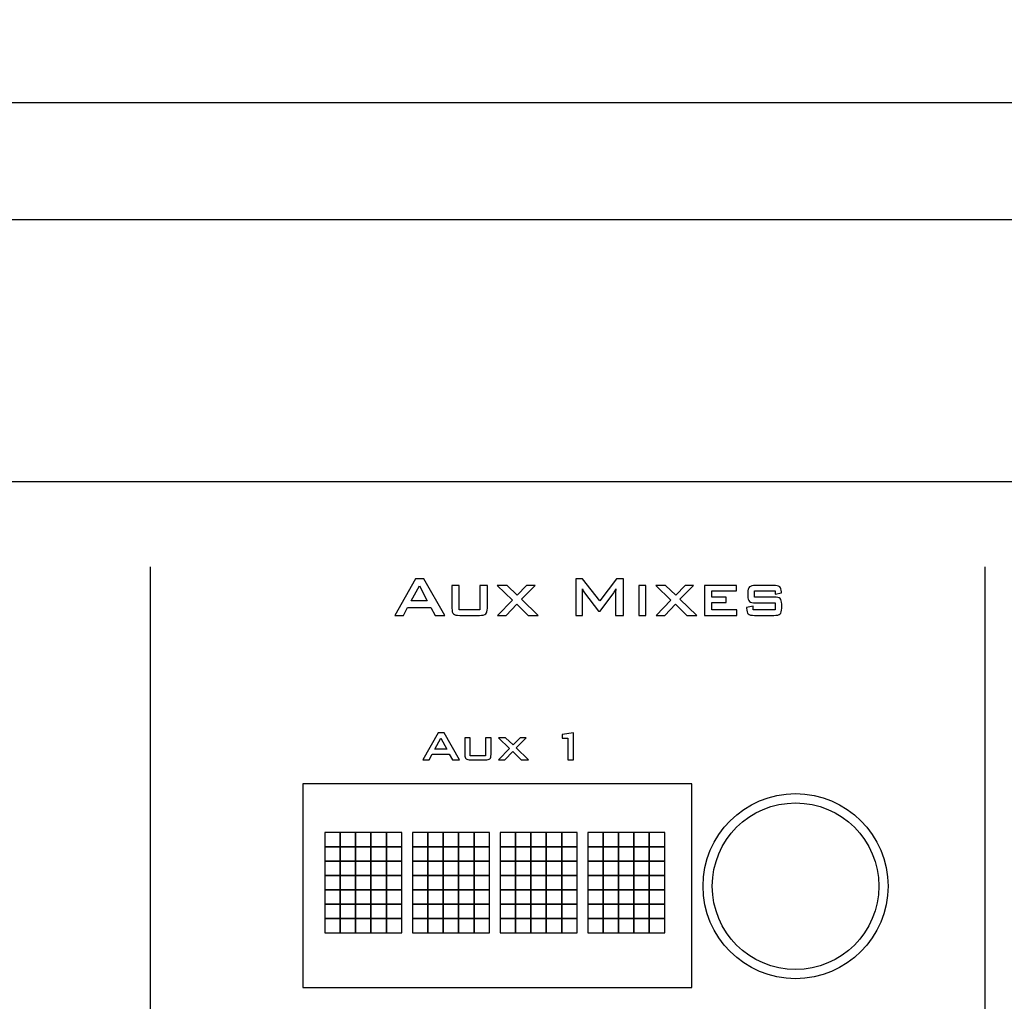
# Model space of a CAD drawing. Extents: x 0 to 594, y 0 to 420.
# Drawn here: x 176 to 229, y 274 to 327 of the extents above; entities that cross this region are included whole.
import ezdxf

# ---------------------------------------------------------------- set-up
doc = ezdxf.new("R2010")
doc.units = 0
doc.layers.get('DEFPOINTS').update_dxf_attribs({"linetype": 'CONTINUOUS'})
for name, color, linetype in [('BEMASSUNG', 3, 'CONTINUOUS'), ('EBENE_1', 7, 'CONTINUOUS'), ('EBENE_10', 7, 'CONTINUOUS'), ('TASTEN', 5, 'CONTINUOUS')]:
    doc.layers.add(name, color=color, linetype=linetype)
doc.dimstyles.get("Standard").update_dxf_attribs({"dimtxt": 3, "dimasz": 3, "dimexe": 0.5, "dimexo": 0, "dimgap": 1, "dimtad": 1, "dimtxsty": 'STANDARD', "dimcen": 1, "dimazin": 3, "dimtfac": 1, "dimtofl": 0, "dimtmove": 0, "dimatfit": 3, "dimtolj": 1})

# ---------------------------------------------------------------- blocks, each defined once
blk = doc.blocks.new('*D6')
at = {"layer": 'BEMASSUNG', "color": 0}
for p, q in [((67.837, 316.45), (67.837, 323.295)), ((547.439, 316.45), (547.439, 323.295)), ((70.837, 322.795), (544.439, 322.795))]:
    blk.add_line(p, q, dxfattribs=at)
for points in [[(70.837, 323.295), (70.837, 322.295), (67.837, 322.795)], [(544.439, 323.295), (544.439, 322.295), (547.439, 322.795)]]:
    blk.add_solid(points, dxfattribs=at)
at = {"layer": 'DEFPOINTS', "color": 0}
for p in [(547.439, 322.795), (67.837, 316.45), (547.439, 316.45)]:
    blk.add_point(p, dxfattribs=at)
at = {"layer": 'BEMASSUNG', "color": 0, "insert": (287.574, 325.295), "char_height": 3, "attachment_point": 5}
blk.add_mtext('\\A1;479.6', dxfattribs=at)

msp = doc.modelspace()

# ---------------------------------------------------------------- linework, layer by layer
at = {"layer": 'EBENE_1'}
for points, knots in [([(547.443, 110.459), (547.443, 110.459), (547.443, 316.459), (547.443, 316.459), (547.443, 316.459), (547.443, 316.459), (67.842, 316.459), (67.842, 316.459), (67.842, 316.459), (67.842, 316.459), (67.842, 110.459), (67.842, 110.459), (67.842, 110.459), (67.842, 110.459), (547.443, 110.459), (547.443, 110.459)], [0, 0, 0, 0, 0.25, 0.25, 0.25, 0.25, 0.5, 0.5, 0.5, 0.5, 0.75, 0.75, 0.75, 0.75, 1, 1, 1, 1]), ([(196.053, 295.067), (196.053, 295.067), (197.17, 297.041), (197.17, 297.041), (197.17, 297.041), (197.17, 297.041), (197.612, 297.041), (197.612, 297.041), (197.612, 297.041), (197.612, 297.041), (198.743, 295.067), (198.743, 295.067), (198.743, 295.067), (198.743, 295.067), (198.228, 295.067), (198.228, 295.067), (198.228, 295.067), (198.228, 295.067), (197.991, 295.498), (197.991, 295.498), (197.991, 295.498), (197.991, 295.498), (196.74, 295.498), (196.74, 295.498), (196.74, 295.498), (196.74, 295.498), (196.511, 295.067), (196.511, 295.067), (196.511, 295.067), (196.511, 295.067), (196.053, 295.067), (196.053, 295.067)], [0, 0, 0, 0, 0.125, 0.125, 0.125, 0.125, 0.25, 0.25, 0.25, 0.25, 0.375, 0.375, 0.375, 0.375, 0.5, 0.5, 0.5, 0.5, 0.625, 0.625, 0.625, 0.625, 0.75, 0.75, 0.75, 0.75, 0.875, 0.875, 0.875, 0.875, 1, 1, 1, 1]), ([(205.825, 295.067), (205.825, 295.067), (205.825, 297.041), (205.825, 297.041), (205.825, 297.041), (205.825, 297.041), (206.196, 297.041), (206.196, 297.041), (206.196, 297.041), (206.196, 297.041), (207.126, 295.848), (207.126, 295.848), (207.126, 295.848), (207.126, 295.848), (208.035, 297.041), (208.035, 297.041), (208.035, 297.041), (208.035, 297.041), (208.402, 297.041), (208.402, 297.041), (208.402, 297.041), (208.402, 297.041), (208.402, 295.067), (208.402, 295.067), (208.402, 295.067), (208.402, 295.067), (207.977, 295.067), (207.977, 295.067), (207.977, 295.067), (207.977, 295.067), (207.977, 296.286), (207.977, 296.286), (207.977, 296.286), (207.977, 296.31), (207.978, 296.34), (207.981, 296.376), (207.981, 296.376), (207.984, 296.412), (207.989, 296.453), (207.993, 296.497), (207.993, 296.497), (207.968, 296.446), (207.947, 296.404), (207.928, 296.372), (207.928, 296.372), (207.91, 296.338), (207.893, 296.311), (207.878, 296.29), (207.878, 296.29), (207.878, 296.29), (207.137, 295.304), (207.137, 295.304), (207.137, 295.304), (207.137, 295.304), (207.045, 295.304), (207.045, 295.304), (207.045, 295.304), (207.045, 295.304), (206.302, 296.294), (206.302, 296.294), (206.302, 296.294), (206.275, 296.331), (206.251, 296.366), (206.232, 296.4), (206.232, 296.4), (206.213, 296.432), (206.197, 296.465), (206.185, 296.495), (206.185, 296.495), (206.188, 296.454), (206.192, 296.417), (206.193, 296.384), (206.193, 296.384), (206.195, 296.35), (206.196, 296.317), (206.196, 296.286), (206.196, 296.286), (206.196, 296.286), (206.196, 295.067), (206.196, 295.067), (206.196, 295.067), (206.196, 295.067), (205.825, 295.067), (205.825, 295.067)], [0, 0, 0, 0, 0.047619, 0.047619, 0.047619, 0.047619, 0.095238, 0.095238, 0.095238, 0.095238, 0.142857, 0.142857, 0.142857, 0.142857, 0.190476, 0.190476, 0.190476, 0.190476, 0.238095, 0.238095, 0.238095, 0.238095, 0.285714, 0.285714, 0.285714, 0.285714, 0.333333, 0.333333, 0.333333, 0.333333, 0.380952, 0.380952, 0.380952, 0.380952, 0.428571, 0.428571, 0.428571, 0.428571, 0.47619, 0.47619, 0.47619, 0.47619, 0.52381, 0.52381, 0.52381, 0.52381, 0.571429, 0.571429, 0.571429, 0.571429, 0.619048, 0.619048, 0.619048, 0.619048, 0.666667, 0.666667, 0.666667, 0.666667, 0.714286, 0.714286, 0.714286, 0.714286, 0.761905, 0.761905, 0.761905, 0.761905, 0.809524, 0.809524, 0.809524, 0.809524, 0.857143, 0.857143, 0.857143, 0.857143, 0.904762, 0.904762, 0.904762, 0.904762, 0.952381, 0.952381, 0.952381, 0.952381, 1, 1, 1, 1]), ([(196.936, 295.855), (196.936, 295.855), (197.8, 295.855), (197.8, 295.855), (197.8, 295.855), (197.8, 295.855), (197.375, 296.658), (197.375, 296.658), (197.375, 296.658), (197.375, 296.658), (196.936, 295.855), (196.936, 295.855)], [0, 0, 0, 0, 0.333333, 0.333333, 0.333333, 0.333333, 0.666667, 0.666667, 0.666667, 0.666667, 1, 1, 1, 1]), ([(199.523, 296.684), (199.523, 296.684), (199.523, 295.37), (199.523, 295.37), (199.523, 295.37), (199.523, 295.37), (200.649, 295.37), (200.649, 295.37), (200.649, 295.37), (200.649, 295.37), (200.649, 296.684), (200.649, 296.684), (200.649, 296.684), (200.649, 296.684), (201.046, 296.684), (201.046, 296.684), (201.046, 296.684), (201.046, 296.684), (201.046, 295.45), (201.046, 295.45), (201.046, 295.45), (201.046, 295.303), (201.017, 295.203), (200.958, 295.149), (200.958, 295.149), (200.898, 295.095), (200.786, 295.067), (200.621, 295.067), (200.621, 295.067), (200.621, 295.067), (199.551, 295.067), (199.551, 295.067), (199.551, 295.067), (199.387, 295.067), (199.276, 295.094), (199.218, 295.148), (199.218, 295.148), (199.16, 295.201), (199.131, 295.302), (199.131, 295.45), (199.131, 295.45), (199.131, 295.45), (199.131, 296.684), (199.131, 296.684), (199.131, 296.684), (199.131, 296.684), (199.523, 296.684), (199.523, 296.684)], [0, 0, 0, 0, 0.083333, 0.083333, 0.083333, 0.083333, 0.166667, 0.166667, 0.166667, 0.166667, 0.25, 0.25, 0.25, 0.25, 0.333333, 0.333333, 0.333333, 0.333333, 0.416667, 0.416667, 0.416667, 0.416667, 0.5, 0.5, 0.5, 0.5, 0.583333, 0.583333, 0.583333, 0.583333, 0.666667, 0.666667, 0.666667, 0.666667, 0.75, 0.75, 0.75, 0.75, 0.833333, 0.833333, 0.833333, 0.833333, 0.916667, 0.916667, 0.916667, 0.916667, 1, 1, 1, 1]), ([(201.599, 295.067), (201.599, 295.067), (202.398, 295.896), (202.398, 295.896), (202.398, 295.896), (202.398, 295.896), (201.584, 296.684), (201.584, 296.684), (201.584, 296.684), (201.584, 296.684), (202.112, 296.684), (202.112, 296.684), (202.112, 296.684), (202.112, 296.684), (202.656, 296.161), (202.656, 296.161), (202.656, 296.161), (202.656, 296.161), (203.167, 296.684), (203.167, 296.684), (203.167, 296.684), (203.167, 296.684), (203.622, 296.684), (203.622, 296.684), (203.622, 296.684), (203.622, 296.684), (202.885, 295.943), (202.885, 295.943), (202.885, 295.943), (202.885, 295.943), (203.794, 295.067), (203.794, 295.067), (203.794, 295.067), (203.794, 295.067), (203.254, 295.067), (203.254, 295.067), (203.254, 295.067), (203.254, 295.067), (202.635, 295.672), (202.635, 295.672), (202.635, 295.672), (202.635, 295.672), (202.066, 295.067), (202.066, 295.067), (202.066, 295.067), (202.066, 295.067), (201.599, 295.067), (201.599, 295.067)], [0, 0, 0, 0, 0.083333, 0.083333, 0.083333, 0.083333, 0.166667, 0.166667, 0.166667, 0.166667, 0.25, 0.25, 0.25, 0.25, 0.333333, 0.333333, 0.333333, 0.333333, 0.416667, 0.416667, 0.416667, 0.416667, 0.5, 0.5, 0.5, 0.5, 0.583333, 0.583333, 0.583333, 0.583333, 0.666667, 0.666667, 0.666667, 0.666667, 0.75, 0.75, 0.75, 0.75, 0.833333, 0.833333, 0.833333, 0.833333, 0.916667, 0.916667, 0.916667, 0.916667, 1, 1, 1, 1]), ([(209.224, 295.067), (209.224, 295.067), (209.224, 296.684), (209.224, 296.684), (209.224, 296.684), (209.224, 296.684), (209.615, 296.684), (209.615, 296.684), (209.615, 296.684), (209.615, 296.684), (209.615, 295.067), (209.615, 295.067), (209.615, 295.067), (209.615, 295.067), (209.224, 295.067), (209.224, 295.067)], [0, 0, 0, 0, 0.25, 0.25, 0.25, 0.25, 0.5, 0.5, 0.5, 0.5, 0.75, 0.75, 0.75, 0.75, 1, 1, 1, 1]), ([(210.17, 295.067), (210.17, 295.067), (210.969, 295.896), (210.969, 295.896), (210.969, 295.896), (210.969, 295.896), (210.155, 296.684), (210.155, 296.684), (210.155, 296.684), (210.155, 296.684), (210.683, 296.684), (210.683, 296.684), (210.683, 296.684), (210.683, 296.684), (211.227, 296.161), (211.227, 296.161), (211.227, 296.161), (211.227, 296.161), (211.738, 296.684), (211.738, 296.684), (211.738, 296.684), (211.738, 296.684), (212.193, 296.684), (212.193, 296.684), (212.193, 296.684), (212.193, 296.684), (211.456, 295.943), (211.456, 295.943), (211.456, 295.943), (211.456, 295.943), (212.365, 295.067), (212.365, 295.067), (212.365, 295.067), (212.365, 295.067), (211.825, 295.067), (211.825, 295.067), (211.825, 295.067), (211.825, 295.067), (211.206, 295.672), (211.206, 295.672), (211.206, 295.672), (211.206, 295.672), (210.637, 295.067), (210.637, 295.067), (210.637, 295.067), (210.637, 295.067), (210.17, 295.067), (210.17, 295.067)], [0, 0, 0, 0, 0.083333, 0.083333, 0.083333, 0.083333, 0.166667, 0.166667, 0.166667, 0.166667, 0.25, 0.25, 0.25, 0.25, 0.333333, 0.333333, 0.333333, 0.333333, 0.416667, 0.416667, 0.416667, 0.416667, 0.5, 0.5, 0.5, 0.5, 0.583333, 0.583333, 0.583333, 0.583333, 0.666667, 0.666667, 0.666667, 0.666667, 0.75, 0.75, 0.75, 0.75, 0.833333, 0.833333, 0.833333, 0.833333, 0.916667, 0.916667, 0.916667, 0.916667, 1, 1, 1, 1]), ([(212.775, 295.067), (212.775, 295.067), (212.775, 296.684), (212.775, 296.684), (212.775, 296.684), (212.775, 296.684), (214.51, 296.684), (214.51, 296.684), (214.51, 296.684), (214.51, 296.684), (214.51, 296.398), (214.51, 296.398), (214.51, 296.398), (214.51, 296.398), (213.173, 296.398), (213.173, 296.398), (213.173, 296.398), (213.173, 296.398), (213.173, 296.046), (213.173, 296.046), (213.173, 296.046), (213.173, 296.046), (213.951, 296.046), (213.951, 296.046), (213.951, 296.046), (213.951, 296.046), (213.951, 295.768), (213.951, 295.768), (213.951, 295.768), (213.951, 295.768), (213.173, 295.768), (213.173, 295.768), (213.173, 295.768), (213.173, 295.768), (213.173, 295.37), (213.173, 295.37), (213.173, 295.37), (213.173, 295.37), (214.53, 295.37), (214.53, 295.37), (214.53, 295.37), (214.53, 295.37), (214.53, 295.067), (214.53, 295.067), (214.53, 295.067), (214.53, 295.067), (212.775, 295.067), (212.775, 295.067)], [0, 0, 0, 0, 0.083333, 0.083333, 0.083333, 0.083333, 0.166667, 0.166667, 0.166667, 0.166667, 0.25, 0.25, 0.25, 0.25, 0.333333, 0.333333, 0.333333, 0.333333, 0.416667, 0.416667, 0.416667, 0.416667, 0.5, 0.5, 0.5, 0.5, 0.583333, 0.583333, 0.583333, 0.583333, 0.666667, 0.666667, 0.666667, 0.666667, 0.75, 0.75, 0.75, 0.75, 0.833333, 0.833333, 0.833333, 0.833333, 0.916667, 0.916667, 0.916667, 0.916667, 1, 1, 1, 1]), ([(216.593, 296.395), (216.593, 296.395), (215.48, 296.395), (215.48, 296.395), (215.48, 296.395), (215.48, 296.395), (215.48, 296.053), (215.48, 296.053), (215.48, 296.053), (215.48, 296.053), (216.533, 296.053), (216.533, 296.053), (216.533, 296.053), (216.699, 296.053), (216.81, 296.027), (216.867, 295.974), (216.867, 295.974), (216.924, 295.921), (216.953, 295.821), (216.953, 295.673), (216.953, 295.673), (216.953, 295.673), (216.953, 295.45), (216.953, 295.45), (216.953, 295.45), (216.953, 295.302), (216.924, 295.201), (216.865, 295.148), (216.865, 295.148), (216.807, 295.094), (216.696, 295.067), (216.533, 295.067), (216.533, 295.067), (216.533, 295.067), (215.484, 295.067), (215.484, 295.067), (215.484, 295.067), (215.317, 295.067), (215.204, 295.094), (215.145, 295.148), (215.145, 295.148), (215.086, 295.201), (215.056, 295.302), (215.056, 295.45), (215.056, 295.45), (215.056, 295.45), (215.056, 295.495), (215.056, 295.495), (215.056, 295.495), (215.056, 295.495), (215.407, 295.561), (215.407, 295.561), (215.407, 295.561), (215.407, 295.561), (215.407, 295.37), (215.407, 295.37), (215.407, 295.37), (215.407, 295.37), (216.596, 295.37), (216.596, 295.37), (216.596, 295.37), (216.596, 295.37), (216.596, 295.74), (216.596, 295.74), (216.596, 295.74), (216.596, 295.74), (215.549, 295.74), (215.549, 295.74), (215.549, 295.74), (215.384, 295.74), (215.272, 295.766), (215.213, 295.821), (215.213, 295.821), (215.154, 295.875), (215.125, 295.975), (215.125, 296.122), (215.125, 296.122), (215.125, 296.122), (215.125, 296.303), (215.125, 296.303), (215.125, 296.303), (215.125, 296.449), (215.154, 296.549), (215.213, 296.603), (215.213, 296.603), (215.272, 296.657), (215.384, 296.684), (215.549, 296.684), (215.549, 296.684), (215.549, 296.684), (216.509, 296.684), (216.509, 296.684), (216.509, 296.684), (216.672, 296.684), (216.783, 296.658), (216.844, 296.606), (216.844, 296.606), (216.904, 296.554), (216.934, 296.463), (216.934, 296.333), (216.934, 296.333), (216.934, 296.333), (216.934, 296.294), (216.934, 296.294), (216.934, 296.294), (216.934, 296.294), (216.593, 296.221), (216.593, 296.221), (216.593, 296.221), (216.593, 296.221), (216.593, 296.395), (216.593, 296.395)], [0, 0, 0, 0, 0.035714, 0.035714, 0.035714, 0.035714, 0.071429, 0.071429, 0.071429, 0.071429, 0.107143, 0.107143, 0.107143, 0.107143, 0.142857, 0.142857, 0.142857, 0.142857, 0.178571, 0.178571, 0.178571, 0.178571, 0.214286, 0.214286, 0.214286, 0.214286, 0.25, 0.25, 0.25, 0.25, 0.285714, 0.285714, 0.285714, 0.285714, 0.321429, 0.321429, 0.321429, 0.321429, 0.357143, 0.357143, 0.357143, 0.357143, 0.392857, 0.392857, 0.392857, 0.392857, 0.428571, 0.428571, 0.428571, 0.428571, 0.464286, 0.464286, 0.464286, 0.464286, 0.5, 0.5, 0.5, 0.5, 0.535714, 0.535714, 0.535714, 0.535714, 0.571429, 0.571429, 0.571429, 0.571429, 0.607143, 0.607143, 0.607143, 0.607143, 0.642857, 0.642857, 0.642857, 0.642857, 0.678571, 0.678571, 0.678571, 0.678571, 0.714286, 0.714286, 0.714286, 0.714286, 0.75, 0.75, 0.75, 0.75, 0.785714, 0.785714, 0.785714, 0.785714, 0.821429, 0.821429, 0.821429, 0.821429, 0.857143, 0.857143, 0.857143, 0.857143, 0.892857, 0.892857, 0.892857, 0.892857, 0.928571, 0.928571, 0.928571, 0.928571, 0.964286, 0.964286, 0.964286, 0.964286, 1, 1, 1, 1]), ([(197.56, 287.258), (197.56, 287.258), (198.384, 288.715), (198.384, 288.715), (198.384, 288.715), (198.384, 288.715), (198.71, 288.715), (198.71, 288.715), (198.71, 288.715), (198.71, 288.715), (199.546, 287.258), (199.546, 287.258), (199.546, 287.258), (199.546, 287.258), (199.165, 287.258), (199.165, 287.258), (199.165, 287.258), (199.165, 287.258), (198.99, 287.576), (198.99, 287.576), (198.99, 287.576), (198.99, 287.576), (198.067, 287.576), (198.067, 287.576), (198.067, 287.576), (198.067, 287.576), (197.897, 287.258), (197.897, 287.258), (197.897, 287.258), (197.897, 287.258), (197.56, 287.258), (197.56, 287.258)], [0, 0, 0, 0, 0.125, 0.125, 0.125, 0.125, 0.25, 0.25, 0.25, 0.25, 0.375, 0.375, 0.375, 0.375, 0.5, 0.5, 0.5, 0.5, 0.625, 0.625, 0.625, 0.625, 0.75, 0.75, 0.75, 0.75, 0.875, 0.875, 0.875, 0.875, 1, 1, 1, 1]), ([(198.212, 287.839), (198.212, 287.839), (198.849, 287.839), (198.849, 287.839), (198.849, 287.839), (198.849, 287.839), (198.535, 288.432), (198.535, 288.432), (198.535, 288.432), (198.535, 288.432), (198.212, 287.839), (198.212, 287.839)], [0, 0, 0, 0, 0.333333, 0.333333, 0.333333, 0.333333, 0.666667, 0.666667, 0.666667, 0.666667, 1, 1, 1, 1]), ([(200.121, 288.451), (200.121, 288.451), (200.121, 287.481), (200.121, 287.481), (200.121, 287.481), (200.121, 287.481), (200.953, 287.481), (200.953, 287.481), (200.953, 287.481), (200.953, 287.481), (200.953, 288.451), (200.953, 288.451), (200.953, 288.451), (200.953, 288.451), (201.246, 288.451), (201.246, 288.451), (201.246, 288.451), (201.246, 288.451), (201.246, 287.541), (201.246, 287.541), (201.246, 287.541), (201.246, 287.432), (201.224, 287.358), (201.181, 287.318), (201.181, 287.318), (201.137, 287.278), (201.054, 287.258), (200.932, 287.258), (200.932, 287.258), (200.932, 287.258), (200.142, 287.258), (200.142, 287.258), (200.142, 287.258), (200.021, 287.258), (199.939, 287.278), (199.896, 287.317), (199.896, 287.317), (199.853, 287.357), (199.832, 287.431), (199.832, 287.541), (199.832, 287.541), (199.832, 287.541), (199.832, 288.451), (199.832, 288.451), (199.832, 288.451), (199.832, 288.451), (200.121, 288.451), (200.121, 288.451)], [0, 0, 0, 0, 0.083333, 0.083333, 0.083333, 0.083333, 0.166667, 0.166667, 0.166667, 0.166667, 0.25, 0.25, 0.25, 0.25, 0.333333, 0.333333, 0.333333, 0.333333, 0.416667, 0.416667, 0.416667, 0.416667, 0.5, 0.5, 0.5, 0.5, 0.583333, 0.583333, 0.583333, 0.583333, 0.666667, 0.666667, 0.666667, 0.666667, 0.75, 0.75, 0.75, 0.75, 0.833333, 0.833333, 0.833333, 0.833333, 0.916667, 0.916667, 0.916667, 0.916667, 1, 1, 1, 1]), ([(201.654, 287.258), (201.654, 287.258), (202.244, 287.87), (202.244, 287.87), (202.244, 287.87), (202.244, 287.87), (201.643, 288.451), (201.643, 288.451), (201.643, 288.451), (201.643, 288.451), (202.033, 288.451), (202.033, 288.451), (202.033, 288.451), (202.033, 288.451), (202.434, 288.065), (202.434, 288.065), (202.434, 288.065), (202.434, 288.065), (202.812, 288.451), (202.812, 288.451), (202.812, 288.451), (202.812, 288.451), (203.148, 288.451), (203.148, 288.451), (203.148, 288.451), (203.148, 288.451), (202.604, 287.904), (202.604, 287.904), (202.604, 287.904), (202.604, 287.904), (203.275, 287.258), (203.275, 287.258), (203.275, 287.258), (203.275, 287.258), (202.876, 287.258), (202.876, 287.258), (202.876, 287.258), (202.876, 287.258), (202.419, 287.704), (202.419, 287.704), (202.419, 287.704), (202.419, 287.704), (201.999, 287.258), (201.999, 287.258), (201.999, 287.258), (201.999, 287.258), (201.654, 287.258), (201.654, 287.258)], [0, 0, 0, 0, 0.083333, 0.083333, 0.083333, 0.083333, 0.166667, 0.166667, 0.166667, 0.166667, 0.25, 0.25, 0.25, 0.25, 0.333333, 0.333333, 0.333333, 0.333333, 0.416667, 0.416667, 0.416667, 0.416667, 0.5, 0.5, 0.5, 0.5, 0.583333, 0.583333, 0.583333, 0.583333, 0.666667, 0.666667, 0.666667, 0.666667, 0.75, 0.75, 0.75, 0.75, 0.833333, 0.833333, 0.833333, 0.833333, 0.916667, 0.916667, 0.916667, 0.916667, 1, 1, 1, 1]), ([(205.404, 287.258), (205.404, 287.258), (205.404, 288.438), (205.404, 288.438), (205.404, 288.438), (205.404, 288.438), (205.094, 288.438), (205.094, 288.438), (205.094, 288.438), (205.094, 288.438), (205.094, 288.632), (205.094, 288.632), (205.094, 288.632), (205.094, 288.632), (205.711, 288.725), (205.711, 288.725), (205.711, 288.725), (205.711, 288.725), (205.711, 287.258), (205.711, 287.258), (205.711, 287.258), (205.711, 287.258), (205.404, 287.258), (205.404, 287.258)], [0, 0, 0, 0, 0.166667, 0.166667, 0.166667, 0.166667, 0.333333, 0.333333, 0.333333, 0.333333, 0.5, 0.5, 0.5, 0.5, 0.666667, 0.666667, 0.666667, 0.666667, 0.833333, 0.833333, 0.833333, 0.833333, 1, 1, 1, 1]), ([(212.089, 274.96), (212.089, 274.96), (191.081, 274.96), (191.081, 274.96), (191.081, 274.96), (191.081, 274.96), (191.081, 285.96), (191.081, 285.96), (191.081, 285.96), (191.081, 285.96), (212.089, 285.96), (212.089, 285.96), (212.089, 285.96), (212.089, 285.96), (212.089, 274.96), (212.089, 274.96)], [0, 0, 0, 0, 0.25, 0.25, 0.25, 0.25, 0.5, 0.5, 0.5, 0.5, 0.75, 0.75, 0.75, 0.75, 1, 1, 1, 1])]:
    msp.add_open_spline(points, degree=3, knots=knots, dxfattribs=at)
for points in [[(86.73, 302.305), (86.73, 302.305), (539.611, 302.305), (539.611, 302.305)], [(182.846, 273.198), (182.846, 287.999), (182.846, 297.684), (182.846, 297.684)], [(227.943, 123.612), (227.943, 123.612), (227.943, 297.684), (227.943, 297.684)]]:
    msp.add_open_spline(points, degree=3, dxfattribs=at)
at = {"layer": 'EBENE_10', "color": 62}
for points in [[(192.267, 282.556), (193.098, 282.556), (193.098, 283.331), (192.267, 283.331), (192.267, 282.556)], [(193.098, 282.556), (193.928, 282.556), (193.928, 283.331), (193.098, 283.331), (193.098, 282.556)], [(193.929, 282.556), (194.759, 282.556), (194.759, 283.331), (193.929, 283.331), (193.929, 282.556)], [(194.759, 282.556), (195.59, 282.556), (195.59, 283.331), (194.759, 283.331), (194.759, 282.556)], [(195.59, 282.556), (196.42, 282.556), (196.42, 283.331), (195.59, 283.331), (195.59, 282.556)], [(197.004, 282.556), (197.834, 282.556), (197.834, 283.331), (197.004, 283.331), (197.004, 282.556)], [(197.834, 282.556), (198.665, 282.556), (198.665, 283.331), (197.834, 283.331), (197.834, 282.556)], [(198.665, 282.556), (199.496, 282.556), (199.496, 283.331), (198.665, 283.331), (198.665, 282.556)], [(199.496, 282.556), (200.326, 282.556), (200.326, 283.331), (199.496, 283.331), (199.496, 282.556)], [(200.326, 282.556), (201.157, 282.556), (201.157, 283.331), (200.326, 283.331), (200.326, 282.556)], [(201.74, 282.556), (202.571, 282.556), (202.571, 283.331), (201.74, 283.331), (201.74, 282.556)], [(202.571, 282.556), (203.401, 282.556), (203.401, 283.331), (202.571, 283.331), (202.571, 282.556)], [(203.401, 282.556), (204.232, 282.556), (204.232, 283.331), (203.401, 283.331), (203.401, 282.556)], [(204.232, 282.556), (205.063, 282.556), (205.063, 283.331), (204.232, 283.331), (204.232, 282.556)], [(205.063, 282.556), (205.893, 282.556), (205.893, 283.331), (205.063, 283.331), (205.063, 282.556)], [(206.476, 282.556), (207.307, 282.556), (207.307, 283.331), (206.476, 283.331), (206.476, 282.556)], [(207.307, 282.556), (208.138, 282.556), (208.138, 283.331), (207.307, 283.331), (207.307, 282.556)], [(208.138, 282.556), (208.968, 282.556), (208.968, 283.331), (208.138, 283.331), (208.138, 282.556)], [(208.968, 282.556), (209.799, 282.556), (209.799, 283.331), (208.968, 283.331), (208.968, 282.556)], [(209.799, 282.556), (210.63, 282.556), (210.63, 283.331), (209.799, 283.331), (209.799, 282.556)], [(192.267, 281.781), (193.098, 281.781), (193.098, 282.556), (192.267, 282.556), (192.267, 281.781)], [(193.098, 281.781), (193.928, 281.781), (193.928, 282.556), (193.098, 282.556), (193.098, 281.781)], [(193.929, 281.781), (194.759, 281.781), (194.759, 282.556), (193.929, 282.556), (193.929, 281.781)], [(194.759, 281.781), (195.59, 281.781), (195.59, 282.556), (194.759, 282.556), (194.759, 281.781)], [(195.59, 281.781), (196.42, 281.781), (196.42, 282.556), (195.59, 282.556), (195.59, 281.781)], [(197.004, 281.781), (197.834, 281.781), (197.834, 282.556), (197.004, 282.556), (197.004, 281.781)], [(197.834, 281.781), (198.665, 281.781), (198.665, 282.556), (197.834, 282.556), (197.834, 281.781)], [(198.665, 281.781), (199.496, 281.781), (199.496, 282.556), (198.665, 282.556), (198.665, 281.781)], [(199.496, 281.781), (200.326, 281.781), (200.326, 282.556), (199.496, 282.556), (199.496, 281.781)], [(200.326, 281.781), (201.157, 281.781), (201.157, 282.556), (200.326, 282.556), (200.326, 281.781)], [(201.74, 281.781), (202.571, 281.781), (202.571, 282.556), (201.74, 282.556), (201.74, 281.781)], [(202.571, 281.781), (203.401, 281.781), (203.401, 282.556), (202.571, 282.556), (202.571, 281.781)], [(203.401, 281.781), (204.232, 281.781), (204.232, 282.556), (203.401, 282.556), (203.401, 281.781)], [(204.232, 281.781), (205.063, 281.781), (205.063, 282.556), (204.232, 282.556), (204.232, 281.781)], [(205.063, 281.781), (205.893, 281.781), (205.893, 282.556), (205.063, 282.556), (205.063, 281.781)], [(206.476, 281.781), (207.307, 281.781), (207.307, 282.556), (206.476, 282.556), (206.476, 281.781)], [(207.307, 281.781), (208.138, 281.781), (208.138, 282.556), (207.307, 282.556), (207.307, 281.781)], [(208.138, 281.781), (208.968, 281.781), (208.968, 282.556), (208.138, 282.556), (208.138, 281.781)], [(208.968, 281.781), (209.799, 281.781), (209.799, 282.556), (208.968, 282.556), (208.968, 281.781)], [(209.799, 281.781), (210.63, 281.781), (210.63, 282.556), (209.799, 282.556), (209.799, 281.781)], [(192.267, 281.006), (193.098, 281.006), (193.098, 281.781), (192.267, 281.781), (192.267, 281.006)], [(193.098, 281.006), (193.928, 281.006), (193.928, 281.781), (193.098, 281.781), (193.098, 281.006)], [(193.929, 281.006), (194.759, 281.006), (194.759, 281.781), (193.929, 281.781), (193.929, 281.006)], [(194.759, 281.006), (195.59, 281.006), (195.59, 281.781), (194.759, 281.781), (194.759, 281.006)], [(195.59, 281.006), (196.42, 281.006), (196.42, 281.781), (195.59, 281.781), (195.59, 281.006)], [(197.004, 281.006), (197.834, 281.006), (197.834, 281.781), (197.004, 281.781), (197.004, 281.006)], [(197.834, 281.006), (198.665, 281.006), (198.665, 281.781), (197.834, 281.781), (197.834, 281.006)], [(198.665, 281.006), (199.496, 281.006), (199.496, 281.781), (198.665, 281.781), (198.665, 281.006)], [(199.496, 281.006), (200.326, 281.006), (200.326, 281.781), (199.496, 281.781), (199.496, 281.006)], [(200.326, 281.006), (201.157, 281.006), (201.157, 281.781), (200.326, 281.781), (200.326, 281.006)], [(201.74, 281.006), (202.571, 281.006), (202.571, 281.781), (201.74, 281.781), (201.74, 281.006)], [(202.571, 281.006), (203.401, 281.006), (203.401, 281.781), (202.571, 281.781), (202.571, 281.006)], [(203.401, 281.006), (204.232, 281.006), (204.232, 281.781), (203.401, 281.781), (203.401, 281.006)], [(204.232, 281.006), (205.063, 281.006), (205.063, 281.781), (204.232, 281.781), (204.232, 281.006)], [(205.063, 281.006), (205.893, 281.006), (205.893, 281.781), (205.063, 281.781), (205.063, 281.006)], [(206.476, 281.006), (207.307, 281.006), (207.307, 281.781), (206.476, 281.781), (206.476, 281.006)], [(207.307, 281.006), (208.138, 281.006), (208.138, 281.781), (207.307, 281.781), (207.307, 281.006)], [(208.138, 281.006), (208.968, 281.006), (208.968, 281.781), (208.138, 281.781), (208.138, 281.006)], [(208.968, 281.006), (209.799, 281.006), (209.799, 281.781), (208.968, 281.781), (208.968, 281.006)], [(209.799, 281.006), (210.63, 281.006), (210.63, 281.781), (209.799, 281.781), (209.799, 281.006)], [(192.267, 280.231), (193.098, 280.231), (193.098, 281.006), (192.267, 281.006), (192.267, 280.231)], [(193.098, 280.231), (193.928, 280.231), (193.928, 281.006), (193.098, 281.006), (193.098, 280.231)], [(193.929, 280.231), (194.759, 280.231), (194.759, 281.006), (193.929, 281.006), (193.929, 280.231)], [(194.759, 280.231), (195.59, 280.231), (195.59, 281.006), (194.759, 281.006), (194.759, 280.231)], [(195.59, 280.231), (196.42, 280.231), (196.42, 281.006), (195.59, 281.006), (195.59, 280.231)], [(197.004, 280.231), (197.834, 280.231), (197.834, 281.006), (197.004, 281.006), (197.004, 280.231)], [(197.834, 280.231), (198.665, 280.231), (198.665, 281.006), (197.834, 281.006), (197.834, 280.231)], [(198.665, 280.231), (199.496, 280.231), (199.496, 281.006), (198.665, 281.006), (198.665, 280.231)], [(199.496, 280.231), (200.326, 280.231), (200.326, 281.006), (199.496, 281.006), (199.496, 280.231)], [(200.326, 280.231), (201.157, 280.231), (201.157, 281.006), (200.326, 281.006), (200.326, 280.231)], [(201.74, 280.231), (202.571, 280.231), (202.571, 281.006), (201.74, 281.006), (201.74, 280.231)], [(202.571, 280.231), (203.401, 280.231), (203.401, 281.006), (202.571, 281.006), (202.571, 280.231)], [(203.401, 280.231), (204.232, 280.231), (204.232, 281.006), (203.401, 281.006), (203.401, 280.231)], [(204.232, 280.231), (205.063, 280.231), (205.063, 281.006), (204.232, 281.006), (204.232, 280.231)], [(205.063, 280.231), (205.893, 280.231), (205.893, 281.006), (205.063, 281.006), (205.063, 280.231)], [(206.476, 280.231), (207.307, 280.231), (207.307, 281.006), (206.476, 281.006), (206.476, 280.231)], [(207.307, 280.231), (208.138, 280.231), (208.138, 281.006), (207.307, 281.006), (207.307, 280.231)], [(208.138, 280.231), (208.968, 280.231), (208.968, 281.006), (208.138, 281.006), (208.138, 280.231)], [(208.968, 280.231), (209.799, 280.231), (209.799, 281.006), (208.968, 281.006), (208.968, 280.231)], [(209.799, 280.231), (210.63, 280.231), (210.63, 281.006), (209.799, 281.006), (209.799, 280.231)], [(192.267, 279.456), (193.098, 279.456), (193.098, 280.231), (192.267, 280.231), (192.267, 279.456)], [(193.098, 279.456), (193.928, 279.456), (193.928, 280.231), (193.098, 280.231), (193.098, 279.456)], [(193.929, 279.456), (194.759, 279.456), (194.759, 280.231), (193.929, 280.231), (193.929, 279.456)], [(194.759, 279.456), (195.59, 279.456), (195.59, 280.231), (194.759, 280.231), (194.759, 279.456)], [(195.59, 279.456), (196.42, 279.456), (196.42, 280.231), (195.59, 280.231), (195.59, 279.456)], [(197.004, 279.456), (197.834, 279.456), (197.834, 280.231), (197.004, 280.231), (197.004, 279.456)], [(197.834, 279.456), (198.665, 279.456), (198.665, 280.231), (197.834, 280.231), (197.834, 279.456)], [(198.665, 279.456), (199.496, 279.456), (199.496, 280.231), (198.665, 280.231), (198.665, 279.456)], [(199.496, 279.456), (200.326, 279.456), (200.326, 280.231), (199.496, 280.231), (199.496, 279.456)], [(200.326, 279.456), (201.157, 279.456), (201.157, 280.231), (200.326, 280.231), (200.326, 279.456)], [(201.74, 279.456), (202.571, 279.456), (202.571, 280.231), (201.74, 280.231), (201.74, 279.456)], [(202.571, 279.456), (203.401, 279.456), (203.401, 280.231), (202.571, 280.231), (202.571, 279.456)], [(203.401, 279.456), (204.232, 279.456), (204.232, 280.231), (203.401, 280.231), (203.401, 279.456)], [(204.232, 279.456), (205.063, 279.456), (205.063, 280.231), (204.232, 280.231), (204.232, 279.456)], [(205.063, 279.456), (205.893, 279.456), (205.893, 280.231), (205.063, 280.231), (205.063, 279.456)], [(206.476, 279.456), (207.307, 279.456), (207.307, 280.231), (206.476, 280.231), (206.476, 279.456)], [(207.307, 279.456), (208.138, 279.456), (208.138, 280.231), (207.307, 280.231), (207.307, 279.456)], [(208.138, 279.456), (208.968, 279.456), (208.968, 280.231), (208.138, 280.231), (208.138, 279.456)], [(208.968, 279.456), (209.799, 279.456), (209.799, 280.231), (208.968, 280.231), (208.968, 279.456)], [(209.799, 279.456), (210.63, 279.456), (210.63, 280.231), (209.799, 280.231), (209.799, 279.456)], [(192.267, 278.681), (193.098, 278.681), (193.098, 279.456), (192.267, 279.456), (192.267, 278.681)], [(193.098, 278.681), (193.928, 278.681), (193.928, 279.456), (193.098, 279.456), (193.098, 278.681)], [(193.929, 278.681), (194.759, 278.681), (194.759, 279.456), (193.929, 279.456), (193.929, 278.681)], [(194.759, 278.681), (195.59, 278.681), (195.59, 279.456), (194.759, 279.456), (194.759, 278.681)], [(195.59, 278.681), (196.42, 278.681), (196.42, 279.456), (195.59, 279.456), (195.59, 278.681)], [(197.004, 278.681), (197.834, 278.681), (197.834, 279.456), (197.004, 279.456), (197.004, 278.681)], [(197.834, 278.681), (198.665, 278.681), (198.665, 279.456), (197.834, 279.456), (197.834, 278.681)], [(198.665, 278.681), (199.496, 278.681), (199.496, 279.456), (198.665, 279.456), (198.665, 278.681)], [(199.496, 278.681), (200.326, 278.681), (200.326, 279.456), (199.496, 279.456), (199.496, 278.681)], [(200.326, 278.681), (201.157, 278.681), (201.157, 279.456), (200.326, 279.456), (200.326, 278.681)], [(201.74, 278.681), (202.571, 278.681), (202.571, 279.456), (201.74, 279.456), (201.74, 278.681)], [(202.571, 278.681), (203.401, 278.681), (203.401, 279.456), (202.571, 279.456), (202.571, 278.681)], [(203.401, 278.681), (204.232, 278.681), (204.232, 279.456), (203.401, 279.456), (203.401, 278.681)], [(204.232, 278.681), (205.063, 278.681), (205.063, 279.456), (204.232, 279.456), (204.232, 278.681)], [(205.063, 278.681), (205.893, 278.681), (205.893, 279.456), (205.063, 279.456), (205.063, 278.681)], [(206.476, 278.681), (207.307, 278.681), (207.307, 279.456), (206.476, 279.456), (206.476, 278.681)], [(207.307, 278.681), (208.138, 278.681), (208.138, 279.456), (207.307, 279.456), (207.307, 278.681)], [(208.138, 278.681), (208.968, 278.681), (208.968, 279.456), (208.138, 279.456), (208.138, 278.681)], [(208.968, 278.681), (209.799, 278.681), (209.799, 279.456), (208.968, 279.456), (208.968, 278.681)], [(209.799, 278.681), (210.63, 278.681), (210.63, 279.456), (209.799, 279.456), (209.799, 278.681)], [(192.267, 277.907), (193.098, 277.907), (193.098, 278.681), (192.267, 278.681), (192.267, 277.907)], [(193.098, 277.907), (193.928, 277.907), (193.928, 278.681), (193.098, 278.681), (193.098, 277.907)], [(193.929, 277.907), (194.759, 277.907), (194.759, 278.681), (193.929, 278.681), (193.929, 277.907)], [(194.759, 277.907), (195.59, 277.907), (195.59, 278.681), (194.759, 278.681), (194.759, 277.907)], [(195.59, 277.907), (196.42, 277.907), (196.42, 278.681), (195.59, 278.681), (195.59, 277.907)], [(197.004, 277.907), (197.834, 277.907), (197.834, 278.681), (197.004, 278.681), (197.004, 277.907)], [(197.834, 277.907), (198.665, 277.907), (198.665, 278.681), (197.834, 278.681), (197.834, 277.907)], [(198.665, 277.907), (199.496, 277.907), (199.496, 278.681), (198.665, 278.681), (198.665, 277.907)], [(199.496, 277.907), (200.326, 277.907), (200.326, 278.681), (199.496, 278.681), (199.496, 277.907)], [(200.326, 277.907), (201.157, 277.907), (201.157, 278.681), (200.326, 278.681), (200.326, 277.907)], [(201.74, 277.907), (202.571, 277.907), (202.571, 278.681), (201.74, 278.681), (201.74, 277.907)], [(202.571, 277.907), (203.401, 277.907), (203.401, 278.681), (202.571, 278.681), (202.571, 277.907)], [(203.401, 277.907), (204.232, 277.907), (204.232, 278.681), (203.401, 278.681), (203.401, 277.907)], [(204.232, 277.907), (205.063, 277.907), (205.063, 278.681), (204.232, 278.681), (204.232, 277.907)], [(205.063, 277.907), (205.893, 277.907), (205.893, 278.681), (205.063, 278.681), (205.063, 277.907)], [(206.476, 277.907), (207.307, 277.907), (207.307, 278.681), (206.476, 278.681), (206.476, 277.907)], [(207.307, 277.907), (208.138, 277.907), (208.138, 278.681), (207.307, 278.681), (207.307, 277.907)], [(208.138, 277.907), (208.968, 277.907), (208.968, 278.681), (208.138, 278.681), (208.138, 277.907)], [(208.968, 277.907), (209.799, 277.907), (209.799, 278.681), (208.968, 278.681), (208.968, 277.907)], [(209.799, 277.907), (210.63, 277.907), (210.63, 278.681), (209.799, 278.681), (209.799, 277.907)]]:
    msp.add_lwpolyline(points, close=True, dxfattribs=at)
at = {"layer": 'TASTEN'}
for radius in [5, 4.5]:
    msp.add_circle((217.701, 280.433), radius, dxfattribs=at)

# ---------------------------------------------------------------- dimensions: what is measured, and where the dimension line sits
at = {"layer": 'BEMASSUNG'}
dim = msp.add_linear_dim(base=(547.439, 322.795), p1=(67.837, 316.45), p2=(547.439, 316.45), dimstyle='STANDARD', dxfattribs=at)
dim.commit()
dim.dimension.update_dxf_attribs({"geometry": '*D6', "text_midpoint": (287.574, 322.795), "dimtype": 160})

doc.saveas('drawing.dxf')
